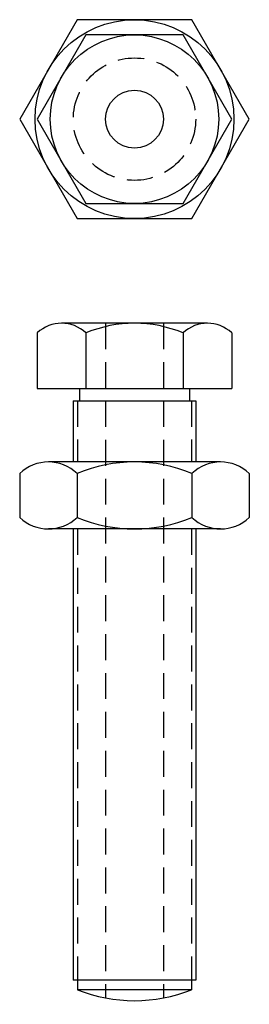
# Model space of a CAD drawing. Extents: x -28 to 28, y -167 to 74.
import ezdxf

# ---------------------------------------------------------------- set-up
doc = ezdxf.new("R2010")
doc.units = 0
doc.header["$LTSCALE"] = 25.4
doc.header["$MEASUREMENT"] = 0
doc.linetypes.add('HIDDEN', pattern=[0.375, 0.25, -0.125])
doc.layers.get('0').update_dxf_attribs({"linetype": 'CONTINUOUS'})

# ---------------------------------------------------------------- blocks, each defined once
blk = doc.blocks.new('3015BV')
for p, q in [((-23.84, -2.38), (-23.84, -16)), ((17.88, 0), (-17.88, 0)), ((-11.92, -2.38), (-11.92, -16)), ((11.92, -2.38), (11.92, -16)), ((17.88, 0), (17.88, 0)), ((17.88, 0), (17.88, 0)), ((17.88, 0), (17.88, 0)), ((17.88, 0), (17.88, 0)), ((17.88, 0), (17.88, 0)), ((17.88, 0), (17.88, 0)), ((17.88, 0), (17.88, 0)), ((17.88, 0), (17.88, 0)), ((17.88, 0), (17.88, 0)), ((17.88, 0), (17.88, 0)), ((17.88, 0), (17.88, 0)), ((17.88, 0), (17.88, 0)), ((17.88, 0), (17.88, 0)), ((17.88, 0), (17.88, 0)), ((17.88, 0), (17.88, 0)), ((23.84, -2.38), (23.84, -16)), ((-23.84, -16), (23.84, -16)), ((-13.5, -16), (-13.5, -19)), ((13.5, -16), (13.5, -19)), ((-15, -19), (15, -19)), ((-15, -19), (-15, -34)), ((15, -19), (15, -34)), ((21.11, -34), (-21.11, -34)), ((-28.15, -36.81), (-28.15, -47.59)), ((-14.07, -36.81), (-14.07, -47.59)), ((14.07, -36.81), (14.07, -47.59)), ((28.15, -36.81), (28.15, -47.59)), ((21.11, -50.41), (-21.11, -50.41)), ((-15, -50.41), (-15, -161)), ((15, -50.41), (15, -161)), ((15, -161), (-15, -161)), ((-14, -161), (-14, -163.33)), ((14, -161), (14, -163.33)), ((14, -163.33), (-14, -163.33))]:
    blk.add_line(p, q)
at = {"linetype": 'HIDDEN'}
for p, q in [((-7.1, 0), (-7.1, -165.33)), ((7.1, 0), (7.1, -165.33)), ((-14, -19), (-14, -34)), ((14, -19), (14, -34)), ((-14, -50.41), (-14, -161)), ((14, -50.41), (14, -161))]:
    blk.add_line(p, q, dxfattribs=at)
for centre, radius, start, end in [((0, -31.02), 31.02, 67.3964, 112.6036), ((17.88, -8.65), 8.65, 46.4264, 133.5736), ((-17.88, -8.65), 8.65, 46.4264, 133.5736), ((-21.11, -44.21), 10.21, 46.4264, 133.5736), ((0, -70.61), 36.61, 67.3964, 112.6036), ((21.11, -44.21), 10.21, 46.4264, 133.5736), ((-21.11, -40.2), 10.21, 226.4264, 313.5736), ((0, -13.79), 36.61, 247.3964, 292.6036), ((21.11, -40.2), 10.21, 226.4264, 313.5736), ((0, -128), 38, 248.3817, 291.6183)]:
    blk.add_arc(centre, radius, start, end)
blk = doc.blocks.new('3015TV')
for p, q in [((-14.07, 24.37), (-28.15, 0)), ((14.07, 24.37), (-14.07, 24.37)), ((28.15, 0), (14.07, 24.37)), ((14.07, 24.37), (14.07, 24.37)), ((14.07, 24.37), (14.07, 24.37)), ((14.07, 24.37), (14.07, 24.37)), ((14.07, 24.37), (14.07, 24.37)), ((14.07, 24.37), (14.07, 24.37)), ((14.07, 24.37), (14.07, 24.37)), ((14.07, 24.37), (14.07, 24.37)), ((14.07, 24.37), (14.07, 24.37)), ((14.07, 24.37), (14.07, 24.37)), ((14.07, 24.37), (14.07, 24.37)), ((14.07, 24.37), (14.07, 24.37)), ((14.07, 24.37), (14.07, 24.37)), ((14.07, 24.37), (14.07, 24.37)), ((14.07, 24.37), (14.07, 24.37)), ((14.07, 24.37), (14.07, 24.37)), ((-11.92, 20.65), (-23.84, 0)), ((11.92, 20.65), (-11.92, 20.65)), ((23.84, 0), (11.92, 20.65)), ((-28.15, 0), (-14.07, -24.37)), ((-23.84, 0), (-11.92, -20.65)), ((11.92, -20.65), (23.84, 0)), ((14.07, -24.37), (28.15, 0)), ((-11.92, -20.65), (11.92, -20.65)), ((-14.07, -24.37), (14.07, -24.37))]:
    blk.add_line(p, q)
for radius in [24.37, 20.65, 7.1]:
    blk.add_circle((0, 0), radius)
at = {"linetype": 'HIDDEN'}
blk.add_circle((0, 0), 15, dxfattribs=at)

msp = doc.modelspace()

# ---------------------------------------------------------------- block references
for name, p in [('3015TV', (0, 50)), ('3015BV', (0, 0))]:
    msp.add_blockref(name, p)

doc.saveas('drawing.dxf')
